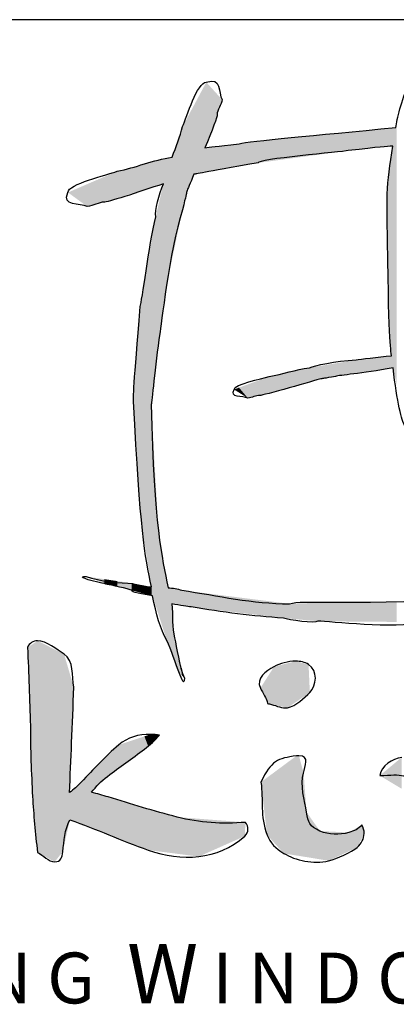
# Model space of a CAD drawing. Units: millimetres. Extents: x 2086 to 5121, y 421 to 1937.
# Drawn here: x 2100 to 2107, y 831 to 851 of the extents above; entities that cross this region are included whole.
import ezdxf

# ---------------------------------------------------------------- set-up
doc = ezdxf.new("R2010")
doc.units = ezdxf.units.MM
doc.styles.add('MtXpl_Arial_Narrow', font='ARIALN.TTF')

msp = doc.modelspace()

# ---------------------------------------------------------------- linework, layer by layer
for p, q in [((2363.599, 850.978), (2086.099, 850.978)), ((2101.022, 847.174), (2101.022, 847.174)), ((2101.022, 847.174), (2101.022, 847.174)), ((2100.01, 838.333), (2100.01, 838.333)), ((2100.01, 838.333), (2100.01, 838.333)), ((2105.267, 837.92), (2105.267, 837.92)), ((2105.267, 837.92), (2105.267, 837.92)), ((2105.331, 835.995), (2105.331, 835.995)), ((2105.331, 835.995), (2105.331, 835.995))]:
    msp.add_line(p, q)
for points in [[(2102.963, 848.804), (2103.051, 849.003), (2103.258, 849.705), (2103.445, 849.705)], [(2103.445, 849.705), (2103.775, 849.822), (2103.675, 849.485), (2103.766, 849.351)], [(2107.304, 848.784), (2107.331, 848.967), (2107.401, 849.296), (2107.59, 849.72)], [(2103.766, 849.351), (2103.754, 849.244), (2103.664, 849.142), (2103.664, 849.042)], [(2103.664, 849.042), (2103.681, 849.027), (2103.558, 848.711), (2103.416, 848.367)], [(2102.75, 848.18), (2102.825, 848.391), (2102.915, 848.599), (2102.963, 848.804)], [(2104.111, 848.451), (2104.338, 848.508), (2105.646, 848.618), (2107.304, 848.784)], [(2103.416, 848.367), (2103.528, 848.387), (2103.626, 848.396), (2104.111, 848.451)], [(2106.335, 848.312), (2106.215, 848.286), (2104.458, 848.139), (2104.499, 848.063)], [(2107.241, 848.406), (2107.106, 848.397), (2106.993, 848.389), (2106.335, 848.312)], [(2107.126, 847.433), (2107.143, 847.726), (2107.18, 848.017), (2107.241, 848.406)], [(2101.632, 847.893), (2101.997, 847.962), (2102.367, 848.123), (2102.75, 848.18)], [(2104.499, 848.063), (2103.328, 847.858), (2103.243, 847.841), (2103.193, 847.832)], [(2100.628, 847.461), (2100.628, 847.629), (2101.41, 847.815), (2101.632, 847.893)], [(2103.193, 847.832), (2103.118, 847.652), (2103.06, 847.516), (2103.048, 847.483)], [(2102.572, 847.638), (2102.067, 847.468), (2101.391, 847.243), (2101.366, 847.265)], [(2102.414, 846.967), (2102.385, 847.087), (2102.486, 847.43), (2102.572, 847.638)], [(2101.022, 847.174), (2100.873, 847.255), (2100.496, 847.166), (2100.628, 847.461)], [(2103.048, 847.483), (2103.036, 847.42), (2103.036, 847.42), (2102.96, 847.108)], [(2107.217, 844.138), (2107.186, 844.36), (2107.151, 844.562), (2107.126, 847.433)], [(2101.366, 847.265), (2101.256, 847.265), (2101.142, 847.184), (2101.022, 847.174)], [(2102.96, 847.108), (2102.689, 846.271), (2102.525, 844.696), (2102.496, 844.588)], [(2102.098, 845.137), (2102.133, 845.228), (2102.277, 846.378), (2102.414, 846.967)], [(2101.965, 843.203), (2101.947, 843.241), (2101.973, 843.563), (2102.098, 845.137)], [(2102.496, 844.588), (2102.408, 843.924), (2102.327, 843.162), (2102.325, 843.149)], [(2105.544, 843.891), (2105.649, 843.937), (2106.065, 844.034), (2106.494, 844.054)], [(2106.494, 844.054), (2106.588, 844.074), (2106.934, 844.104), (2107.217, 844.138)], [(2104.726, 843.714), (2104.992, 843.757), (2105.263, 843.859), (2105.544, 843.891)], [(2107.251, 843.892), (2106.59, 843.765), (2106.161, 843.747), (2106.076, 843.715)], [(2107.482, 842.718), (2107.43, 842.811), (2107.322, 843.184), (2107.251, 843.892)], [(2104.009, 843.451), (2104.009, 843.553), (2104.568, 843.666), (2104.726, 843.714)], [(2105.778, 843.668), (2105.684, 843.644), (2104.563, 843.31), (2104.536, 843.331)], [(2106.076, 843.715), (2105.828, 843.674), (2105.828, 843.674), (2105.778, 843.668)], [(2104.29, 843.275), (2104.184, 843.325), (2103.915, 843.27), (2104.009, 843.451)], [(2104.536, 843.331), (2104.457, 843.331), (2104.376, 843.281), (2104.29, 843.275)], [(2102.33, 839.431), (2102.192, 840.058), (2102.093, 840.611), (2101.965, 843.203)], [(2102.325, 843.149), (2102.379, 840.645), (2102.544, 840.041), (2102.666, 839.416)], [(2101.437, 839.481), (2101.417, 839.486), (2100.681, 839.643), (2101.002, 839.643)], [(2101.002, 839.643), (2101.268, 839.549), (2101.709, 839.504), (2101.942, 839.504)], [(2101.922, 839.363), (2101.888, 839.387), (2101.467, 839.476), (2101.437, 839.481)], [(2101.942, 839.504), (2102.055, 839.454), (2102.19, 839.439), (2102.33, 839.431)], [(2102.666, 839.416), (2102.764, 839.408), (2102.858, 839.393), (2102.944, 839.363)], [(2102.351, 839.249), (2102.149, 839.28), (2101.909, 839.326), (2101.922, 839.363)], [(2102.641, 838.341), (2102.512, 838.556), (2102.422, 838.896), (2102.351, 839.249)], [(2102.944, 839.363), (2103.682, 839.253), (2104.392, 839.088), (2105.136, 839.088)], [(2102.742, 839.084), (2102.769, 838.855), (2102.74, 838.601), (2102.799, 838.392)], [(2103.136, 839.023), (2103.065, 839.037), (2102.917, 839.055), (2102.742, 839.084)], [(2105.014, 838.798), (2104.392, 838.832), (2103.776, 838.921), (2103.136, 839.023)], [(2105.136, 839.088), (2105.454, 839.183), (2106.012, 839.041), (2108.829, 839.193)], [(2105.717, 838.733), (2105.667, 838.678), (2105.122, 838.759), (2105.014, 838.798)], [(2107.842, 838.714), (2107.285, 838.565), (2105.956, 838.733), (2105.717, 838.733)], [(2100.01, 838.333), (2099.916, 838.333), (2099.845, 838.283), (2099.804, 838.2)], [(2100.548, 838.064), (2100.408, 838.16), (2100.182, 838.333), (2100.01, 838.333)], [(2102.998, 837.572), (2102.998, 837.285), (2102.823, 837.944), (2102.641, 838.341)], [(2102.799, 838.392), (2102.843, 838.206), (2102.893, 837.811), (2102.998, 837.572)], [(2099.804, 838.2), (2099.832, 837.669), (2099.843, 837.138), (2099.863, 836.607)], [(2100.747, 837.389), (2100.712, 837.63), (2100.749, 837.925), (2100.548, 838.064)], [(2104.823, 837.805), (2104.663, 837.721), (2104.45, 837.577), (2104.546, 837.371)], [(2105.267, 837.92), (2105.11, 837.921), (2104.944, 837.869), (2104.823, 837.805)], [(2105.527, 837.853), (2105.451, 837.9), (2105.361, 837.92), (2105.267, 837.92)], [(2105.553, 837.282), (2105.691, 837.425), (2105.723, 837.732), (2105.527, 837.853)], [(2100.703, 836.257), (2100.719, 836.634), (2100.733, 837.012), (2100.747, 837.389)], [(2104.546, 837.371), (2104.592, 837.274), (2104.675, 837.163), (2104.69, 837.057)], [(2105.099, 836.972), (2105.262, 837.005), (2105.449, 837.175), (2105.553, 837.282)], [(2104.69, 837.057), (2104.719, 837.052), (2104.748, 837.046), (2104.775, 837.039)], [(2104.775, 837.039), (2104.874, 837.012), (2104.995, 836.951), (2105.099, 836.972)], [(2099.863, 836.607), (2099.863, 836.127), (2099.881, 835.645), (2099.907, 835.166)], [(2102.311, 836.43), (2102.06, 836.435), (2101.845, 836.364), (2101.665, 836.216)], [(2102.185, 836.128), (2102.303, 836.217), (2102.406, 836.312), (2102.495, 836.416)], [(2102.495, 836.416), (2102.434, 836.424), (2102.372, 836.43), (2102.311, 836.43)], [(2100.659, 835.243), (2100.675, 835.581), (2100.689, 835.919), (2100.703, 836.257)], [(2101.665, 836.216), (2101.377, 835.979), (2101.153, 835.72), (2100.898, 835.457)], [(2101.433, 835.575), (2101.679, 835.764), (2101.936, 835.941), (2102.185, 836.128)], [(2105.427, 835.641), (2105.45, 835.78), (2105.563, 835.999), (2105.331, 835.995)], [(2105.28, 835.992), (2104.896, 835.943), (2104.767, 835.895), (2104.557, 835.457)], [(2105.331, 835.995), (2105.316, 835.995), (2105.299, 835.994), (2105.28, 835.992)], [(2107.424, 835.962), (2107.23, 835.934), (2107.01, 835.796), (2106.978, 835.59)], [(2105.486, 834.845), (2105.449, 835.071), (2105.35, 835.409), (2105.427, 835.641)], [(2106.978, 835.59), (2107.427, 835.603), (2107.586, 835.699), (2107.675, 835.17)], [(2100.898, 835.457), (2100.822, 835.378), (2100.743, 835.307), (2100.659, 835.243)], [(2101.109, 835.251), (2101.197, 835.369), (2101.305, 835.477), (2101.433, 835.575)], [(2104.557, 835.457), (2104.61, 835.082), (2104.534, 834.777), (2104.683, 834.381)], [(2101.448, 835.155), (2101.335, 835.189), (2101.222, 835.221), (2101.109, 835.251)], [(2099.907, 835.166), (2099.927, 834.795), (2099.961, 834.415), (2100.01, 834.027)], [(2102.849, 834.746), (2102.377, 834.867), (2101.913, 835.013), (2101.448, 835.155)], [(2105.759, 834.462), (2105.539, 834.556), (2105.52, 834.642), (2105.486, 834.845)], [(2100.523, 834.041), (2100.553, 834.263), (2100.558, 834.489), (2100.666, 834.69)], [(2100.666, 834.69), (2101.204, 834.504), (2101.721, 834.262), (2102.259, 834.075)], [(2104.242, 834.639), (2103.766, 834.602), (2103.319, 834.625), (2102.849, 834.746)], [(2104.228, 834.358), (2104.316, 834.437), (2104.311, 834.552), (2104.242, 834.639)], [(2106.345, 834.432), (2106.152, 834.377), (2105.945, 834.382), (2105.759, 834.462)], [(2106.615, 834.587), (2106.541, 834.501), (2106.455, 834.463), (2106.345, 834.432)], [(2106.519, 834.13), (2106.607, 834.209), (2106.654, 834.302), (2106.659, 834.41)], [(2106.659, 834.41), (2106.659, 834.472), (2106.642, 834.532), (2106.615, 834.587)], [(2102.259, 834.075), (2102.941, 833.837), (2103.673, 833.865), (2104.228, 834.358)], [(2104.683, 834.381), (2104.742, 834.223), (2104.862, 834.103), (2105.022, 834.007)], [(2100.01, 834.027), (2100.12, 833.972), (2100.234, 833.835), (2100.357, 833.835)], [(2100.357, 833.835), (2100.49, 833.835), (2100.506, 833.922), (2100.523, 834.041)], [(2105.022, 834.007), (2105.26, 833.864), (2105.629, 833.78), (2105.936, 833.857)], [(2105.936, 833.857), (2106.104, 833.899), (2106.401, 834.025), (2106.519, 834.13)]]:
    msp.add_open_spline(points, degree=3)
for points in [[(2103.416, 847.872), (2103.193, 849.234), (2103.416, 849.652)], [(2103.426, 848.393), (2103.416, 849.652), (2103.426, 849.669)], [(2103.416, 848.367), (2103.416, 849.652), (2103.426, 848.393)], [(2103.445, 848.444), (2103.426, 849.669), (2103.445, 849.705)], [(2103.426, 848.393), (2103.426, 849.669), (2103.445, 848.444)], [(2103.445, 848.444), (2103.445, 849.705), (2103.664, 849.042)], [(2103.664, 849.042), (2103.445, 849.705), (2103.664, 849.464)], [(2103.664, 849.042), (2103.664, 849.464), (2103.766, 849.351)], [(2103.193, 847.832), (2103.136, 849.129), (2103.193, 849.234)], [(2103.193, 847.832), (2103.193, 849.234), (2103.416, 847.872)], [(2103.136, 847.696), (2103.048, 848.962), (2103.136, 849.129)], [(2103.136, 847.696), (2103.136, 849.129), (2103.193, 847.832)], [(2102.998, 847.27), (2102.963, 848.804), (2102.998, 848.87)], [(2103.048, 847.483), (2102.998, 848.87), (2103.048, 848.962)], [(2102.998, 847.27), (2102.998, 848.87), (2103.048, 847.483)], [(2103.048, 847.483), (2103.048, 848.962), (2103.136, 847.696)], [(2107.324, 843.521), (2107.304, 848.784), (2107.324, 848.848)], [(2102.944, 847.031), (2102.888, 848.583), (2102.944, 848.748)], [(2102.96, 847.108), (2102.944, 848.748), (2102.96, 848.796)], [(2102.944, 847.031), (2102.944, 848.748), (2102.96, 847.108)], [(2102.963, 847.121), (2102.96, 848.796), (2102.963, 848.804)], [(2102.96, 847.108), (2102.96, 848.796), (2102.963, 847.121)], [(2102.963, 847.121), (2102.963, 848.804), (2102.998, 847.27)], [(2105.717, 848.228), (2105.544, 848.613), (2105.717, 848.63)], [(2105.778, 848.236), (2105.717, 848.63), (2105.778, 848.636)], [(2105.717, 848.228), (2105.717, 848.63), (2105.778, 848.236)], [(2106.045, 848.273), (2105.778, 848.636), (2106.045, 848.662)], [(2105.778, 848.236), (2105.778, 848.636), (2106.045, 848.273)], [(2106.076, 848.277), (2106.045, 848.662), (2106.076, 848.665)], [(2106.045, 848.273), (2106.045, 848.662), (2106.076, 848.277)], [(2106.335, 848.312), (2106.076, 848.665), (2106.335, 848.69)], [(2106.076, 848.277), (2106.076, 848.665), (2106.335, 848.312)], [(2106.494, 848.328), (2106.335, 848.69), (2106.494, 848.705)], [(2106.335, 848.312), (2106.335, 848.69), (2106.494, 848.328)], [(2107.108, 848.392), (2106.494, 848.705), (2107.108, 848.765)], [(2106.494, 848.328), (2106.494, 848.705), (2107.108, 848.392)], [(2107.126, 848.394), (2107.108, 848.765), (2107.126, 848.767)], [(2107.108, 848.392), (2107.108, 848.765), (2107.126, 848.394)], [(2107.146, 848.396), (2107.126, 848.767), (2107.146, 848.768)], [(2107.126, 848.394), (2107.126, 848.767), (2107.146, 848.396)], [(2107.169, 848.398), (2107.146, 848.768), (2107.169, 848.771)], [(2107.146, 848.396), (2107.146, 848.768), (2107.169, 848.398)], [(2107.217, 848.403), (2107.169, 848.771), (2107.217, 848.775)], [(2107.169, 848.398), (2107.169, 848.771), (2107.217, 848.403)], [(2107.241, 848.406), (2107.217, 848.775), (2107.241, 848.778)], [(2107.217, 848.403), (2107.217, 848.775), (2107.241, 848.406)], [(2107.251, 843.892), (2107.241, 848.778), (2107.251, 848.779)], [(2107.241, 843.89), (2107.241, 848.778), (2107.251, 843.892)], [(2107.304, 843.621), (2107.251, 848.779), (2107.304, 848.784)], [(2107.251, 843.892), (2107.251, 848.779), (2107.304, 843.621)], [(2107.304, 843.621), (2107.304, 848.784), (2107.324, 843.521)], [(2102.888, 846.764), (2102.799, 848.322), (2102.888, 848.583)], [(2102.888, 846.764), (2102.888, 848.583), (2102.944, 847.031)], [(2104.009, 847.977), (2103.766, 848.409), (2104.009, 848.438)], [(2104.111, 847.995), (2104.009, 848.438), (2104.111, 848.451)], [(2104.009, 847.977), (2104.009, 848.438), (2104.111, 847.995)], [(2104.29, 848.027), (2104.111, 848.451), (2104.29, 848.472)], [(2104.111, 847.995), (2104.111, 848.451), (2104.29, 848.027)], [(2104.499, 848.063), (2104.29, 848.472), (2104.499, 848.497)], [(2104.29, 848.027), (2104.29, 848.472), (2104.499, 848.063)], [(2104.536, 848.068), (2104.499, 848.497), (2104.536, 848.501)], [(2104.499, 848.063), (2104.499, 848.497), (2104.536, 848.068)], [(2104.726, 848.094), (2104.536, 848.501), (2104.726, 848.524)], [(2104.536, 848.068), (2104.536, 848.501), (2104.726, 848.094)], [(2105.014, 848.133), (2104.726, 848.524), (2105.014, 848.558)], [(2104.726, 848.094), (2104.726, 848.524), (2105.014, 848.133)], [(2105.136, 848.15), (2105.014, 848.558), (2105.136, 848.572)], [(2105.014, 848.133), (2105.014, 848.558), (2105.136, 848.15)], [(2105.171, 848.154), (2105.136, 848.572), (2105.171, 848.577)], [(2105.136, 848.15), (2105.136, 848.572), (2105.171, 848.154)], [(2105.544, 848.205), (2105.171, 848.577), (2105.544, 848.613)], [(2105.171, 848.154), (2105.171, 848.577), (2105.544, 848.205)], [(2105.544, 848.205), (2105.544, 848.613), (2105.717, 848.228)], [(2102.799, 846.343), (2102.75, 848.18), (2102.799, 848.322)], [(2102.799, 846.343), (2102.799, 848.322), (2102.888, 846.764)], [(2103.426, 847.874), (2103.416, 848.367), (2103.426, 848.368)], [(2103.416, 847.872), (2103.416, 848.367), (2103.426, 847.874)], [(2103.445, 847.877), (2103.426, 848.368), (2103.445, 848.371)], [(2103.426, 847.874), (2103.426, 848.368), (2103.445, 847.877)], [(2103.664, 847.916), (2103.445, 848.371), (2103.664, 848.397)], [(2103.445, 847.877), (2103.445, 848.371), (2103.664, 847.916)], [(2103.766, 847.934), (2103.664, 848.397), (2103.766, 848.409)], [(2103.664, 847.916), (2103.664, 848.397), (2103.766, 847.934)], [(2103.766, 847.934), (2103.766, 848.409), (2104.009, 847.977)], [(2107.241, 843.89), (2107.217, 848.201), (2107.241, 848.406)], [(2102.144, 847.505), (2102.098, 848.013), (2102.144, 848.024)], [(2102.325, 847.561), (2102.144, 848.024), (2102.325, 848.071)], [(2102.144, 847.505), (2102.144, 848.024), (2102.325, 847.561)], [(2102.33, 847.563), (2102.325, 848.071), (2102.33, 848.072)], [(2102.325, 847.561), (2102.325, 848.071), (2102.33, 847.563)], [(2102.351, 847.57), (2102.33, 848.072), (2102.351, 848.077)], [(2102.33, 847.563), (2102.33, 848.072), (2102.351, 847.57)], [(2102.414, 847.589), (2102.351, 848.077), (2102.414, 848.094)], [(2102.351, 847.57), (2102.351, 848.077), (2102.414, 847.589)], [(2102.47, 847.606), (2102.414, 848.094), (2102.47, 848.108)], [(2102.414, 847.589), (2102.414, 848.094), (2102.47, 847.606)], [(2102.496, 847.614), (2102.47, 848.108), (2102.496, 848.114)], [(2102.47, 847.606), (2102.47, 848.108), (2102.496, 847.614)], [(2102.572, 847.638), (2102.496, 848.114), (2102.572, 848.134)], [(2102.496, 847.614), (2102.496, 848.114), (2102.572, 847.638)], [(2102.637, 845.575), (2102.572, 848.134), (2102.637, 848.151)], [(2102.572, 845.118), (2102.572, 848.134), (2102.637, 845.575)], [(2102.641, 845.591), (2102.637, 848.151), (2102.641, 848.152)], [(2102.637, 845.575), (2102.637, 848.151), (2102.641, 845.591)], [(2102.666, 845.712), (2102.641, 848.152), (2102.666, 848.158)], [(2102.641, 845.591), (2102.641, 848.152), (2102.666, 845.712)], [(2102.742, 846.073), (2102.666, 848.158), (2102.742, 848.177)], [(2102.666, 845.712), (2102.666, 848.158), (2102.742, 846.073)], [(2102.75, 846.112), (2102.742, 848.177), (2102.75, 848.18)], [(2102.742, 846.073), (2102.742, 848.177), (2102.75, 846.112)], [(2102.75, 846.112), (2102.75, 848.18), (2102.799, 846.343)], [(2107.217, 844.138), (2107.169, 847.796), (2107.217, 848.201)], [(2107.217, 843.887), (2107.217, 848.201), (2107.241, 843.89)], [(2101.632, 847.347), (2101.437, 847.81), (2101.632, 847.893)], [(2101.922, 847.437), (2101.632, 847.893), (2101.922, 847.967)], [(2101.632, 847.347), (2101.632, 847.893), (2101.922, 847.437)], [(2101.942, 847.443), (2101.922, 847.967), (2101.942, 847.973)], [(2101.922, 847.437), (2101.922, 847.967), (2101.942, 847.443)], [(2101.965, 847.45), (2101.942, 847.973), (2101.965, 847.978)], [(2101.942, 847.443), (2101.942, 847.973), (2101.965, 847.45)], [(2101.978, 847.454), (2101.965, 847.978), (2101.978, 847.982)], [(2101.965, 847.45), (2101.965, 847.978), (2101.978, 847.454)], [(2102.057, 847.478), (2101.978, 847.982), (2102.057, 848.002)], [(2101.978, 847.454), (2101.978, 847.982), (2102.057, 847.478)], [(2102.098, 847.491), (2102.057, 848.002), (2102.098, 848.013)], [(2102.057, 847.478), (2102.057, 848.002), (2102.098, 847.491)], [(2102.098, 847.491), (2102.098, 848.013), (2102.144, 847.505)], [(2101.002, 847.188), (2100.628, 847.461), (2101.002, 847.622)], [(2101.022, 847.174), (2101.002, 847.622), (2101.022, 847.631)], [(2101.002, 847.188), (2101.002, 847.622), (2101.022, 847.174)], [(2101.366, 847.265), (2101.022, 847.631), (2101.366, 847.779)], [(2101.022, 847.174), (2101.022, 847.631), (2101.366, 847.265)], [(2101.437, 847.287), (2101.366, 847.779), (2101.437, 847.81)], [(2101.366, 847.265), (2101.366, 847.779), (2101.437, 847.287)], [(2101.437, 847.287), (2101.437, 847.81), (2101.632, 847.347)], [(2102.572, 845.118), (2102.496, 847.315), (2102.572, 847.638)], [(2107.169, 844.792), (2107.146, 847.604), (2107.169, 847.796)], [(2107.169, 844.792), (2107.169, 847.796), (2107.217, 844.138)], [(2107.146, 845.738), (2107.126, 847.433), (2107.146, 847.604)], [(2107.146, 845.738), (2107.146, 847.604), (2107.169, 844.792)], [(2102.496, 844.588), (2102.47, 847.205), (2102.496, 847.315)], [(2102.496, 844.588), (2102.496, 847.315), (2102.572, 845.118)], [(2102.47, 844.371), (2102.414, 846.967), (2102.47, 847.205)], [(2102.47, 844.371), (2102.47, 847.205), (2102.496, 844.588)], [(2102.414, 843.902), (2102.351, 846.604), (2102.414, 846.967)], [(2102.414, 843.902), (2102.414, 846.967), (2102.47, 844.371)], [(2102.325, 839.465), (2102.144, 845.4), (2102.325, 846.447)], [(2102.33, 843.195), (2102.325, 846.447), (2102.33, 846.479)], [(2102.325, 843.149), (2102.325, 846.447), (2102.33, 843.195)], [(2102.351, 843.375), (2102.33, 846.479), (2102.351, 846.604)], [(2102.33, 843.195), (2102.33, 846.479), (2102.351, 843.375)], [(2102.351, 843.375), (2102.351, 846.604), (2102.414, 843.902)], [(2102.144, 840.58), (2102.098, 845.137), (2102.144, 845.4)], [(2102.144, 840.58), (2102.144, 845.4), (2102.325, 839.465)], [(2102.098, 841.114), (2102.057, 844.6), (2102.098, 845.137)], [(2102.098, 841.114), (2102.098, 845.137), (2102.144, 840.58)], [(2102.057, 841.608), (2101.978, 843.594), (2102.057, 844.6)], [(2102.057, 841.608), (2102.057, 844.6), (2102.098, 841.114)], [(2106.335, 843.754), (2106.076, 843.982), (2106.335, 844.026)], [(2106.494, 843.778), (2106.335, 844.026), (2106.494, 844.054)], [(2106.335, 843.754), (2106.335, 844.026), (2106.494, 843.778)], [(2107.108, 843.87), (2106.494, 844.054), (2107.108, 844.126)], [(2106.494, 843.778), (2106.494, 844.054), (2107.108, 843.87)], [(2107.126, 843.873), (2107.108, 844.126), (2107.126, 844.128)], [(2107.108, 843.87), (2107.108, 844.126), (2107.126, 843.873)], [(2107.146, 843.876), (2107.126, 844.128), (2107.146, 844.13)], [(2107.126, 843.873), (2107.126, 844.128), (2107.146, 843.876)], [(2107.169, 843.88), (2107.146, 844.13), (2107.169, 844.133)], [(2107.146, 843.876), (2107.146, 844.13), (2107.169, 843.88)], [(2107.217, 843.887), (2107.169, 844.133), (2107.217, 844.138)], [(2107.169, 843.88), (2107.169, 844.133), (2107.217, 843.887)], [(2105.544, 843.604), (2105.171, 843.81), (2105.544, 843.891)], [(2105.717, 843.651), (2105.544, 843.891), (2105.717, 843.92)], [(2105.544, 843.604), (2105.544, 843.891), (2105.717, 843.651)], [(2105.778, 843.668), (2105.717, 843.92), (2105.778, 843.931)], [(2105.717, 843.651), (2105.717, 843.92), (2105.778, 843.668)], [(2106.045, 843.711), (2105.778, 843.931), (2106.045, 843.977)], [(2105.778, 843.668), (2105.778, 843.931), (2106.045, 843.711)], [(2106.076, 843.715), (2106.045, 843.977), (2106.076, 843.982)], [(2106.045, 843.711), (2106.045, 843.977), (2106.076, 843.715)], [(2106.076, 843.715), (2106.076, 843.982), (2106.335, 843.754)], [(2104.499, 843.322), (2104.29, 843.554), (2104.499, 843.63)], [(2104.536, 843.331), (2104.499, 843.63), (2104.536, 843.644)], [(2104.499, 843.322), (2104.499, 843.63), (2104.536, 843.331)], [(2104.726, 843.382), (2104.536, 843.644), (2104.726, 843.714)], [(2104.536, 843.331), (2104.536, 843.644), (2104.726, 843.382)], [(2105.014, 843.46), (2104.726, 843.714), (2105.014, 843.776)], [(2104.726, 843.382), (2104.726, 843.714), (2105.014, 843.46)], [(2105.136, 843.494), (2105.014, 843.776), (2105.136, 843.803)], [(2105.014, 843.46), (2105.014, 843.776), (2105.136, 843.494)], [(2105.171, 843.503), (2105.136, 843.803), (2105.171, 843.81)], [(2105.136, 843.494), (2105.136, 843.803), (2105.171, 843.503)], [(2105.171, 843.503), (2105.171, 843.81), (2105.544, 843.604)], [(2101.978, 842.97), (2101.965, 843.203), (2101.978, 843.594)], [(2101.978, 842.97), (2101.978, 843.594), (2102.057, 841.608)], [(2104.111, 843.387), (2104.009, 843.451), (2104.111, 843.488)], [(2104.29, 843.275), (2104.111, 843.488), (2104.29, 843.554)], [(2104.111, 843.387), (2104.111, 843.488), (2104.29, 843.275)], [(2104.29, 843.275), (2104.29, 843.554), (2104.499, 843.322)], [(2102.325, 839.465), (2102.325, 843.149), (2102.33, 839.431)], [(2102.33, 839.431), (2102.325, 843.149), (2102.33, 843.053)], [(2102.33, 839.255), (2102.33, 843.053), (2102.351, 839.249)], [(2102.351, 839.249), (2102.33, 843.053), (2102.351, 842.672)], [(2102.351, 839.249), (2102.351, 842.672), (2102.414, 839.052)], [(2102.414, 839.052), (2102.351, 842.672), (2102.414, 841.564)], [(2102.414, 839.052), (2102.414, 841.564), (2102.47, 838.876)], [(2102.47, 838.876), (2102.414, 841.564), (2102.47, 840.578)], [(2102.47, 838.876), (2102.47, 840.578), (2102.496, 838.795)], [(2102.496, 838.795), (2102.47, 840.578), (2102.496, 840.425)], [(2102.496, 838.795), (2102.496, 840.425), (2102.572, 838.557)], [(2102.572, 838.557), (2102.496, 840.425), (2102.572, 839.975)], [(2102.572, 838.557), (2102.572, 839.975), (2102.637, 838.352)], [(2102.637, 838.352), (2102.572, 839.975), (2102.637, 839.587)], [(2101.022, 839.636), (2101.002, 839.643), (2101.022, 839.64)], [(2101.022, 839.636), (2101.022, 839.64), (2101.366, 839.508)], [(2101.366, 839.508), (2101.022, 839.64), (2101.366, 839.59)], [(2101.366, 839.508), (2101.366, 839.59), (2101.437, 839.481)], [(2101.437, 839.481), (2101.366, 839.59), (2101.437, 839.579)], [(2101.437, 839.481), (2101.437, 839.579), (2101.632, 839.434)], [(2101.632, 839.434), (2101.437, 839.579), (2101.632, 839.55)], [(2101.632, 839.434), (2101.632, 839.55), (2101.922, 839.363)], [(2101.922, 839.363), (2101.632, 839.55), (2101.922, 839.508)], [(2101.922, 839.363), (2101.922, 839.508), (2101.942, 839.358)], [(2101.942, 839.358), (2101.922, 839.508), (2101.942, 839.504)], [(2101.942, 839.358), (2101.942, 839.504), (2101.965, 839.352)], [(2101.965, 839.352), (2101.942, 839.504), (2101.965, 839.5)], [(2101.965, 839.352), (2101.965, 839.5), (2101.978, 839.348)], [(2101.978, 839.348), (2101.965, 839.5), (2101.978, 839.498)], [(2101.978, 839.348), (2101.978, 839.498), (2102.057, 839.327)], [(2102.057, 839.327), (2101.978, 839.498), (2102.057, 839.483)], [(2102.057, 839.327), (2102.057, 839.483), (2102.098, 839.316)], [(2102.098, 839.316), (2102.057, 839.483), (2102.098, 839.475)], [(2102.098, 839.316), (2102.098, 839.475), (2102.144, 839.304)], [(2102.144, 839.304), (2102.098, 839.475), (2102.144, 839.466)], [(2102.144, 839.304), (2102.144, 839.466), (2102.325, 839.256)], [(2102.325, 839.256), (2102.144, 839.466), (2102.325, 839.432)], [(2102.325, 839.256), (2102.325, 839.432), (2102.33, 839.255)], [(2102.33, 839.255), (2102.325, 839.432), (2102.33, 839.431)], [(2102.637, 838.352), (2102.637, 839.587), (2102.641, 838.341)], [(2102.641, 838.341), (2102.637, 839.587), (2102.641, 839.566)], [(2102.641, 838.341), (2102.641, 839.566), (2102.666, 838.275)], [(2102.666, 838.275), (2102.641, 839.566), (2102.666, 839.416)], [(2102.666, 838.275), (2102.666, 839.416), (2102.742, 838.078)], [(2102.742, 838.078), (2102.666, 839.416), (2102.742, 839.401)], [(2102.742, 839.084), (2102.742, 839.401), (2102.75, 839.083)], [(2102.75, 839.083), (2102.742, 839.401), (2102.75, 839.4)], [(2102.75, 839.083), (2102.75, 839.4), (2102.799, 839.075)], [(2102.799, 839.075), (2102.75, 839.4), (2102.799, 839.391)], [(2102.799, 839.075), (2102.799, 839.391), (2102.888, 839.062)], [(2102.888, 839.062), (2102.799, 839.391), (2102.888, 839.374)], [(2102.888, 839.062), (2102.888, 839.374), (2102.944, 839.053)], [(2102.944, 839.053), (2102.888, 839.374), (2102.944, 839.363)], [(2102.944, 839.053), (2102.944, 839.363), (2102.96, 839.05)], [(2102.96, 839.05), (2102.944, 839.363), (2102.96, 839.361)], [(2102.96, 839.05), (2102.96, 839.361), (2102.963, 839.05)], [(2102.963, 839.05), (2102.96, 839.361), (2102.963, 839.361)], [(2102.963, 839.05), (2102.963, 839.361), (2102.998, 839.045)], [(2102.998, 839.045), (2102.963, 839.361), (2102.998, 839.356)], [(2102.998, 839.045), (2102.998, 839.356), (2103.048, 839.037)], [(2103.048, 839.037), (2102.998, 839.356), (2103.048, 839.35)], [(2103.048, 839.037), (2103.048, 839.35), (2103.136, 839.023)], [(2103.136, 839.023), (2103.048, 839.35), (2103.136, 839.339)], [(2103.136, 839.023), (2103.136, 839.339), (2103.193, 839.016)], [(2103.193, 839.016), (2103.136, 839.339), (2103.193, 839.332)], [(2103.193, 839.016), (2103.193, 839.332), (2103.416, 838.989)], [(2103.416, 838.989), (2103.193, 839.332), (2103.416, 839.304)], [(2103.416, 838.989), (2103.416, 839.304), (2103.426, 838.988)], [(2103.426, 838.988), (2103.416, 839.304), (2103.426, 839.303)], [(2103.426, 838.988), (2103.426, 839.303), (2103.445, 838.986)], [(2103.445, 838.986), (2103.426, 839.303), (2103.445, 839.3)], [(2103.445, 838.986), (2103.445, 839.3), (2103.664, 838.96)], [(2103.664, 838.96), (2103.445, 839.3), (2103.664, 839.273)], [(2103.664, 838.96), (2103.664, 839.273), (2103.766, 838.948)], [(2103.766, 838.948), (2103.664, 839.273), (2103.766, 839.26)], [(2103.766, 838.948), (2103.766, 839.26), (2104.009, 838.918)], [(2104.009, 838.918), (2103.766, 839.26), (2104.009, 839.23)], [(2104.009, 838.918), (2104.009, 839.23), (2104.111, 838.906)], [(2104.111, 838.906), (2104.009, 839.23), (2104.111, 839.217)], [(2104.111, 838.906), (2104.111, 839.217), (2104.29, 838.885)], [(2104.29, 838.885), (2104.111, 839.217), (2104.29, 839.194)], [(2102.742, 838.078), (2102.742, 839.084), (2102.75, 838.056)], [(2102.75, 838.056), (2102.742, 839.084), (2102.75, 838.983)], [(2104.29, 838.885), (2104.29, 839.194), (2104.499, 838.86)], [(2104.499, 838.86), (2104.29, 839.194), (2104.499, 839.168)], [(2104.499, 838.86), (2104.499, 839.168), (2104.536, 838.855)], [(2104.536, 838.855), (2104.499, 839.168), (2104.536, 839.164)], [(2104.536, 838.855), (2104.536, 839.164), (2104.726, 838.832)], [(2104.726, 838.832), (2104.536, 839.164), (2104.726, 839.14)], [(2104.726, 838.832), (2104.726, 839.14), (2105.014, 838.798)], [(2105.014, 838.798), (2104.726, 839.14), (2105.014, 839.104)], [(2105.014, 838.798), (2105.014, 839.104), (2105.136, 838.787)], [(2105.136, 838.787), (2105.014, 839.104), (2105.136, 839.088)], [(2105.171, 838.783), (2105.136, 839.088), (2105.171, 839.09)], [(2105.136, 838.787), (2105.136, 839.088), (2105.171, 838.783)], [(2105.544, 838.749), (2105.171, 839.09), (2105.544, 839.102)], [(2105.171, 838.783), (2105.171, 839.09), (2105.544, 838.749)], [(2105.717, 838.733), (2105.544, 839.102), (2105.717, 839.108)], [(2105.544, 838.749), (2105.544, 839.102), (2105.717, 838.733)], [(2105.778, 838.732), (2105.717, 839.108), (2105.778, 839.11)], [(2105.717, 838.733), (2105.717, 839.108), (2105.778, 838.732)], [(2106.045, 838.73), (2105.778, 839.11), (2106.045, 839.119)], [(2105.778, 838.732), (2105.778, 839.11), (2106.045, 838.73)], [(2106.045, 838.73), (2106.045, 839.119), (2106.076, 838.729)], [(2106.076, 838.729), (2106.045, 839.119), (2106.076, 839.119)], [(2106.335, 838.727), (2106.076, 839.119), (2106.335, 839.121)], [(2106.076, 838.729), (2106.076, 839.119), (2106.335, 838.727)], [(2106.494, 838.726), (2106.335, 839.121), (2106.494, 839.122)], [(2106.335, 838.727), (2106.335, 839.121), (2106.494, 838.726)], [(2107.108, 838.721), (2106.494, 839.122), (2107.108, 839.126)], [(2106.494, 838.726), (2106.494, 839.122), (2107.108, 838.721)], [(2107.126, 838.72), (2107.108, 839.126), (2107.126, 839.127)], [(2107.108, 838.721), (2107.108, 839.126), (2107.126, 838.72)], [(2107.126, 838.72), (2107.126, 839.127), (2107.146, 838.72)], [(2107.146, 838.72), (2107.126, 839.127), (2107.146, 839.127)], [(2107.169, 838.72), (2107.146, 839.127), (2107.169, 839.128)], [(2107.146, 838.72), (2107.146, 839.127), (2107.169, 838.72)], [(2107.217, 838.72), (2107.169, 839.128), (2107.217, 839.13)], [(2107.169, 838.72), (2107.169, 839.128), (2107.217, 838.72)], [(2107.241, 838.719), (2107.217, 839.13), (2107.241, 839.131)], [(2107.217, 838.72), (2107.217, 839.13), (2107.241, 838.719)], [(2107.251, 838.719), (2107.241, 839.131), (2107.251, 839.132)], [(2107.241, 838.719), (2107.241, 839.131), (2107.251, 838.719)], [(2107.304, 838.719), (2107.251, 839.132), (2107.304, 839.134)], [(2107.251, 838.719), (2107.251, 839.132), (2107.304, 838.719)], [(2107.304, 838.719), (2107.304, 839.134), (2107.324, 838.719)], [(2107.324, 838.719), (2107.304, 839.134), (2107.324, 839.134)], [(2102.75, 838.056), (2102.75, 838.983), (2102.799, 837.93)], [(2102.799, 837.93), (2102.75, 838.983), (2102.799, 838.392)], [(2099.863, 836.607), (2099.804, 838.2), (2099.863, 838.238)], [(2099.907, 835.166), (2099.863, 838.238), (2099.907, 838.266)], [(2099.863, 836.607), (2099.863, 838.238), (2099.907, 835.166)], [(2100.01, 834.027), (2099.907, 838.266), (2100.01, 838.333)], [(2099.907, 835.166), (2099.907, 838.266), (2100.01, 834.027)], [(2100.01, 834.027), (2100.01, 838.333), (2100.357, 833.835)], [(2100.357, 833.835), (2100.01, 838.333), (2100.357, 838.159)], [(2102.799, 837.93), (2102.799, 838.392), (2102.888, 837.7)], [(2102.888, 837.7), (2102.799, 838.392), (2102.888, 838.027)], [(2100.357, 833.835), (2100.357, 838.159), (2100.523, 834.041)], [(2100.523, 834.041), (2100.357, 838.159), (2100.523, 838.076)], [(2100.523, 834.041), (2100.523, 838.076), (2100.548, 834.158)], [(2100.548, 834.158), (2100.523, 838.076), (2100.548, 838.064)], [(2100.548, 834.158), (2100.548, 838.064), (2100.659, 834.657)], [(2100.659, 834.657), (2100.548, 838.064), (2100.659, 837.689)], [(2102.888, 837.7), (2102.888, 838.027), (2102.944, 837.635)], [(2102.944, 837.635), (2102.888, 838.027), (2102.944, 837.795)], [(2104.823, 837.029), (2104.775, 837.73), (2104.823, 837.805)], [(2105.099, 836.972), (2104.823, 837.805), (2105.099, 837.877)], [(2104.823, 837.029), (2104.823, 837.805), (2105.099, 836.972)], [(2105.267, 837.086), (2105.099, 837.877), (2105.267, 837.92)], [(2105.099, 836.972), (2105.099, 837.877), (2105.267, 837.086)], [(2105.267, 837.086), (2105.267, 837.92), (2105.527, 837.264)], [(2105.527, 837.264), (2105.267, 837.92), (2105.527, 837.853)], [(2105.527, 837.264), (2105.527, 837.853), (2105.553, 837.282)], [(2100.659, 835.243), (2100.659, 837.689), (2100.666, 835.412)], [(2100.666, 835.412), (2100.659, 837.689), (2100.666, 837.664)], [(2100.666, 835.412), (2100.666, 837.664), (2100.703, 836.257)], [(2100.703, 836.257), (2100.666, 837.664), (2100.703, 837.539)], [(2102.944, 837.635), (2102.944, 837.795), (2102.96, 837.616)], [(2102.96, 837.616), (2102.944, 837.795), (2102.96, 837.728)], [(2102.96, 837.616), (2102.96, 837.728), (2102.963, 837.613)], [(2102.963, 837.613), (2102.96, 837.728), (2102.963, 837.717)], [(2102.963, 837.613), (2102.963, 837.717), (2102.998, 837.572)], [(2104.775, 837.039), (2104.69, 837.597), (2104.775, 837.73)], [(2104.775, 837.039), (2104.775, 837.73), (2104.823, 837.029)], [(2100.703, 836.257), (2100.703, 837.539), (2100.747, 837.389)], [(2104.69, 837.057), (2104.546, 837.371), (2104.69, 837.597)], [(2104.69, 837.057), (2104.69, 837.597), (2104.775, 837.039)], [(2102.259, 836.196), (2102.185, 836.389), (2102.259, 836.413)], [(2102.311, 836.244), (2102.259, 836.413), (2102.311, 836.43)], [(2102.259, 836.196), (2102.259, 836.413), (2102.311, 836.244)], [(2102.311, 836.244), (2102.311, 836.43), (2102.495, 836.416)], [(2101.665, 835.746), (2101.448, 836.001), (2101.665, 836.216)], [(2102.185, 836.128), (2101.665, 836.216), (2102.185, 836.389)], [(2101.665, 835.746), (2101.665, 836.216), (2102.185, 836.128)], [(2102.185, 836.128), (2102.185, 836.389), (2102.259, 836.196)], [(2101.448, 835.586), (2101.433, 835.986), (2101.448, 836.001)], [(2101.448, 835.586), (2101.448, 836.001), (2101.665, 835.746)], [(2101.433, 835.575), (2101.109, 835.665), (2101.433, 835.986)], [(2101.433, 835.575), (2101.433, 835.986), (2101.448, 835.586)], [(2105.022, 834.007), (2104.683, 835.55), (2105.022, 835.801)], [(2105.28, 833.964), (2105.022, 835.801), (2105.28, 835.992)], [(2105.022, 834.007), (2105.022, 835.801), (2105.28, 833.964)], [(2105.331, 833.956), (2105.28, 835.992), (2105.331, 835.995)], [(2105.28, 833.964), (2105.28, 835.992), (2105.331, 833.956)], [(2105.331, 833.956), (2105.331, 835.995), (2105.427, 833.94)], [(2105.427, 833.94), (2105.331, 835.995), (2105.427, 835.641)], [(2107.424, 835.321), (2106.978, 835.59), (2107.424, 835.962)], [(2101.109, 834.519), (2100.898, 835.457), (2101.109, 835.665)], [(2101.109, 835.251), (2101.109, 835.665), (2101.433, 835.575)], [(2105.427, 833.94), (2105.427, 835.641), (2105.486, 833.931)], [(2105.486, 833.931), (2105.427, 835.641), (2105.486, 834.845)], [(2100.898, 834.601), (2100.747, 835.322), (2100.898, 835.457)], [(2100.898, 834.601), (2100.898, 835.457), (2101.109, 834.519)], [(2104.683, 834.381), (2104.557, 835.457), (2104.683, 835.55)], [(2104.683, 834.381), (2104.683, 835.55), (2105.022, 834.007)], [(2100.666, 834.69), (2100.659, 835.243), (2100.666, 835.25)], [(2100.659, 834.657), (2100.659, 835.243), (2100.666, 834.69)], [(2100.703, 834.676), (2100.666, 835.25), (2100.703, 835.283)], [(2100.666, 834.69), (2100.666, 835.25), (2100.703, 834.676)], [(2100.747, 834.659), (2100.703, 835.283), (2100.747, 835.322)], [(2100.703, 834.676), (2100.703, 835.283), (2100.747, 834.659)], [(2100.747, 834.659), (2100.747, 835.322), (2100.898, 834.601)], [(2101.109, 834.519), (2101.109, 835.251), (2101.433, 834.394)], [(2101.433, 834.394), (2101.109, 835.251), (2101.433, 835.159)], [(2101.433, 834.394), (2101.433, 835.159), (2101.448, 834.388)], [(2101.448, 834.388), (2101.433, 835.159), (2101.448, 835.155)], [(2101.448, 834.388), (2101.448, 835.155), (2101.665, 834.304)], [(2101.665, 834.304), (2101.448, 835.155), (2101.665, 835.091)], [(2101.665, 834.304), (2101.665, 835.091), (2102.185, 834.103)], [(2102.185, 834.103), (2101.665, 835.091), (2102.185, 834.939)], [(2102.185, 834.103), (2102.185, 834.939), (2102.259, 834.075)], [(2102.259, 834.075), (2102.185, 834.939), (2102.259, 834.918)], [(2102.259, 834.075), (2102.259, 834.918), (2102.311, 834.068)], [(2102.311, 834.068), (2102.259, 834.918), (2102.311, 834.903)], [(2102.311, 834.068), (2102.311, 834.903), (2102.495, 834.044)], [(2102.495, 834.044), (2102.311, 834.903), (2102.495, 834.849)], [(2102.495, 834.044), (2102.495, 834.849), (2102.849, 833.999)], [(2102.849, 833.999), (2102.495, 834.849), (2102.849, 834.746)], [(2105.486, 833.931), (2105.486, 834.845), (2105.759, 833.886)], [(2105.759, 833.886), (2105.486, 834.845), (2105.759, 834.462)], [(2102.849, 833.999), (2102.849, 834.746), (2103.291, 833.942)], [(2103.291, 833.942), (2102.849, 834.746), (2103.291, 834.712)], [(2103.291, 833.942), (2103.291, 834.712), (2104.228, 834.358)], [(2104.228, 834.358), (2103.291, 834.712), (2104.228, 834.64)], [(2104.228, 834.358), (2104.228, 834.64), (2104.242, 834.639)], [(2105.759, 833.886), (2105.759, 834.462), (2105.936, 833.857)], [(2105.936, 833.857), (2105.759, 834.462), (2105.936, 834.453)], [(2105.936, 833.857), (2105.936, 834.453), (2106.345, 834.049)], [(2106.345, 834.049), (2105.936, 834.453), (2106.345, 834.432)], [(2106.519, 834.13), (2106.345, 834.432), (2106.519, 834.532)], [(2106.345, 834.049), (2106.345, 834.432), (2106.519, 834.13)], [(2106.615, 834.322), (2106.519, 834.532), (2106.615, 834.587)], [(2106.519, 834.13), (2106.519, 834.532), (2106.615, 834.322)], [(2106.615, 834.322), (2106.615, 834.587), (2106.659, 834.41)]]:
    msp.add_solid(points)

# ---------------------------------------------------------------- texts
at = {"style": 'MtXpl_Arial_Narrow'}
for s, height, p in [('I K I N G', 1.035, (2096.178, 830.953)), ('   W ', 1.2075, (2100.725, 830.953)), ('I N D O W', 1.035, (2103.569, 830.953))]:
    msp.add_text(s, height=height, dxfattribs=at).set_placement(p)

doc.saveas('drawing.dxf')
